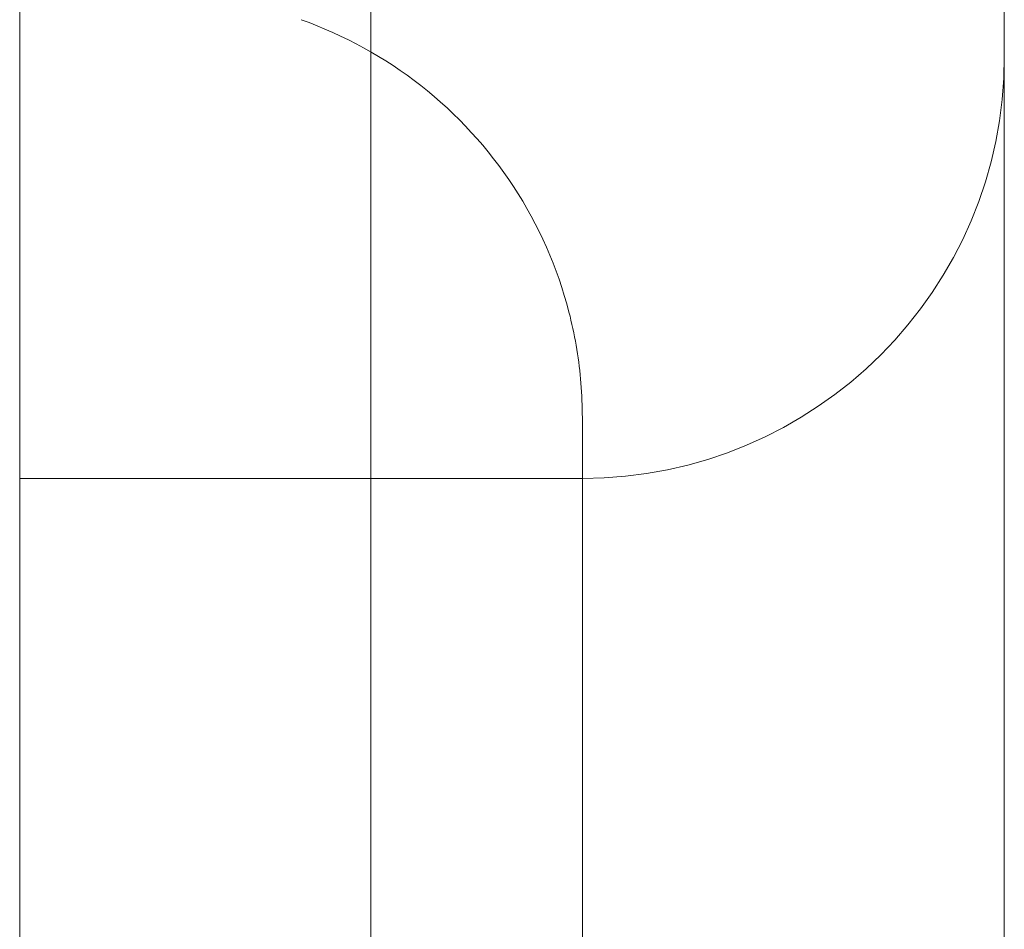
# Model space of a CAD drawing. Units: millimetres. Extents: x 11652 to 25396, y 9918 to 21066.
# Drawn here: x 20179 to 20186, y 13749 to 13755 of the extents above; entities that cross this region are included whole.
import ezdxf

# ---------------------------------------------------------------- set-up
doc = ezdxf.new("R2010")
doc.units = ezdxf.units.MM

# ---------------------------------------------------------------- blocks, each defined once
blk = doc.blocks.new('A$C378E108A')
at = {"color": 0, "linetype": 'Continuous', "lineweight": 0}
for p, q in [((-3966.3941, 584.3867), (-3966.3941, 312.2697)), ((-3973.3941, 385.3003), (-3973.3941, 376.6795)), ((-3973.3941, 376.6795), (-3973.3941, 376.1516)), ((-3973.3941, 376.6795), (-3969.3941, 376.6795)), ((-3973.3941, 376.1516), (-3973.3941, 369.2418))]:
    blk.add_line(p, q, dxfattribs=at)
blk.add_arc((-3969.3941, 379.6795), 3, 270, 0, dxfattribs=at)
for points, knots in [([(-3970.8969, 383.5198), (-3970.8969, 382.5321), (-3970.8969, 381.4391), (-3970.8969, 379.0848), (-3970.8969, 377.811), (-3970.8969, 375.1482), (-3970.8969, 373.7484), (-3970.8969, 370.8775), (-3970.8969, 369.3956), (-3970.8969, 366.4058), (-3970.8969, 364.886), (-3970.8969, 361.8737), (-3970.8969, 360.3691), (-3970.8969, 357.4404), (-3970.8969, 356.0037), (-3970.8969, 353.2519), (-3970.8969, 351.9249), (-3970.8969, 349.4338), (-3970.8969, 348.2602), (-3970.8969, 346.784), (-3970.8969, 346.3944), (-3970.8969, 346.0195)], [0, 0, 0, 0, 4.476316, 4.476316, 8.999215, 8.999215, 13.516107, 13.516107, 18.031287, 18.031287, 22.556536, 22.556536, 27.081973, 27.081973, 31.595163, 31.595163, 36.113617, 36.113617, 40.638687, 40.638687, 42.337723, 42.337723, 42.337723, 42.337723]), ([(-3971.3941, 379.9413), (-3971.0886, 379.8333), (-3970.797, 379.673), (-3970.2863, 379.2722), (-3970.0608, 379.0263), (-3969.7051, 378.482), (-3969.5703, 378.1768), (-3969.449, 377.7061), (-3969.4213, 377.5465), (-3969.3992, 377.3052), (-3969.3951, 377.2238), (-3969.3942, 377.1349), (-3969.3942, 377.1273), (-3969.3941, 377.1182), (-3969.3941, 377.1168), (-3969.3941, 377.1148), (-3969.3941, 377.1143), (-3969.3941, 377.1136), (-3969.3941, 377.1133), (-3969.3941, 377.113), (-3969.3941, 377.113), (-3969.3941, 377.1129), (-3969.3941, 377.1129), (-3969.3941, 377.1129), (-3969.3941, 377.1129), (-3969.3941, 377.1129), (-3969.3941, 377.1129), (-3969.3941, 377.1129), (-3969.3941, 377.1129), (-3969.3941, 377.1128), (-3969.3941, 377.1128), (-3969.3941, 377.1128), (-3969.3941, 377.1128), (-3969.3941, 377.1128), (-3969.3941, 377.1128), (-3969.3941, 377.1128), (-3969.3941, 377.1128), (-3969.3941, 377.1128), (-3969.3941, 377.1128), (-3969.3941, 377.1124), (-3969.3941, 377.1117), (-3969.3941, 377.1099), (-3969.3941, 377.1089), (-3969.3941, 377.1068), (-3969.3941, 377.1057), (-3969.3941, 377.1028), (-3969.3941, 377.1008), (-3969.3941, 377.0976), (-3969.3941, 377.0967), (-3969.3941, 377.0951), (-3969.3941, 377.0943), (-3969.3941, 377.0933), (-3969.3941, 377.093), (-3969.3941, 377.0922), (-3969.3941, 377.0916), (-3969.3941, 377.0907), (-3969.3941, 377.0902), (-3969.3941, 377.0895), (-3969.3941, 377.0891), (-3969.3941, 377.0882), (-3969.3941, 377.0876), (-3969.3941, 377.0868), (-3969.3941, 377.0865), (-3969.3941, 377.086), (-3969.3941, 377.0857), (-3969.3941, 377.0847), (-3969.3941, 377.0841), (-3969.3941, 377.0829), (-3969.3941, 377.0824), (-3969.3941, 377.0815), (-3969.3941, 377.0812), (-3969.3941, 377.0804), (-3969.3941, 377.0801), (-3969.3941, 377.0794), (-3969.3941, 377.079), (-3969.3941, 377.0783), (-3969.3941, 377.078), (-3969.3941, 377.0769), (-3969.3941, 377.0761), (-3969.3941, 377.0751), (-3969.3941, 377.0748), (-3969.3941, 377.0742), (-3969.3941, 377.0738), (-3969.3941, 377.073), (-3969.3941, 377.0727), (-3969.3941, 377.0715), (-3969.3941, 377.0707), (-3969.3941, 377.0696), (-3969.3941, 377.0693), (-3969.3941, 377.0686), (-3969.3941, 377.0682), (-3969.3941, 377.0674), (-3969.3941, 377.067), (-3969.3941, 377.0661), (-3969.3941, 377.0657), (-3969.3941, 377.0649), (-3969.3941, 377.0644), (-3969.3941, 377.0632), (-3969.3941, 377.0623), (-3969.3941, 377.0611), (-3969.3941, 377.0608), (-3969.3941, 377.06), (-3969.3941, 377.0595), (-3969.3941, 377.0587), (-3969.3941, 377.0582), (-3969.3941, 377.0573), (-3969.3941, 377.0568), (-3969.3941, 377.0559), (-3969.3941, 377.0555), (-3969.3941, 377.0545), (-3969.3941, 377.0541), (-3969.3941, 377.0531), (-3969.3941, 377.0526), (-3969.3941, 377.0517), (-3969.3941, 377.0512), (-3969.3941, 377.0497), (-3969.3941, 377.0488), (-3969.3941, 377.0474), (-3969.3941, 377.047), (-3969.3941, 377.0462), (-3969.3941, 377.0457), (-3969.3941, 377.0446), (-3969.3941, 377.0441), (-3969.3941, 377.0431), (-3969.3941, 377.0426), (-3969.3941, 377.0416), (-3969.3941, 377.041), (-3969.3941, 377.04), (-3969.3941, 377.0395), (-3969.3941, 377.0384), (-3969.3941, 377.0379), (-3969.3941, 377.0368), (-3969.3941, 377.0363), (-3969.3941, 377.0352), (-3969.3941, 377.0346), (-3969.3941, 377.0336), (-3969.3941, 377.033), (-3969.3941, 377.0319), (-3969.3941, 377.0313), (-3969.3941, 377.0302), (-3969.3941, 377.0297), (-3969.3941, 377.0285), (-3969.3941, 377.028), (-3969.3941, 377.0268), (-3969.3941, 377.0263), (-3969.3941, 377.0251), (-3969.3941, 377.0245), (-3969.3941, 377.0234), (-3969.3941, 377.0228), (-3969.3941, 377.0216), (-3969.3941, 377.021), (-3969.3941, 377.0198), (-3969.3941, 377.0192), (-3969.3941, 377.018), (-3969.3941, 377.0174), (-3969.3941, 377.0162), (-3969.3941, 377.0156), (-3969.3941, 377.0144), (-3969.3941, 377.0137), (-3969.3941, 377.0125), (-3969.3941, 377.0119), (-3969.3941, 377.0106), (-3969.3941, 377.01), (-3969.3941, 377.0087), (-3969.3941, 377.0081), (-3969.3941, 377.0068), (-3969.3941, 377.0062), (-3969.3941, 377.0049), (-3969.3941, 377.0043), (-3969.3941, 377.003), (-3969.3941, 377.0023), (-3969.3941, 377.001), (-3969.3941, 377.0003), (-3969.3941, 376.999), (-3969.3941, 376.9984), (-3969.3941, 376.997), (-3969.3941, 376.9964), (-3969.3941, 376.9953), (-3969.3941, 376.995), (-3969.3941, 376.994), (-3969.3941, 376.9933), (-3969.3941, 376.992), (-3969.3941, 376.9913), (-3969.3941, 376.9899), (-3969.3941, 376.9892), (-3969.3941, 376.9882), (-3969.3941, 376.9878), (-3969.3941, 376.9868), (-3969.3941, 376.9861), (-3969.3941, 376.9847), (-3969.3941, 376.9839), (-3969.3941, 376.9829), (-3969.3941, 376.9825), (-3969.3941, 376.9815), (-3969.3941, 376.9807), (-3969.3941, 376.9793), (-3969.3941, 376.9786), (-3969.3941, 376.9775), (-3969.3941, 376.9771), (-3969.3941, 376.976), (-3969.3941, 376.9753), (-3969.3941, 376.9738), (-3969.3941, 376.9731), (-3969.3941, 376.972), (-3969.3941, 376.9716), (-3969.3941, 376.9705), (-3969.3941, 376.9698), (-3969.3941, 376.9683), (-3969.3941, 376.9675), (-3969.3941, 376.9664), (-3969.3941, 376.966), (-3969.3941, 376.9648), (-3969.3941, 376.9641), (-3969.3941, 376.9626), (-3969.3941, 376.9618), (-3969.3941, 376.9606), (-3969.3941, 376.9602), (-3969.3941, 376.9591), (-3969.3941, 376.9583), (-3969.3941, 376.9571), (-3969.3941, 376.9567), (-3969.3941, 376.9556), (-3969.3941, 376.9548), (-3969.3941, 376.9536), (-3969.3941, 376.9532), (-3969.3941, 376.952), (-3969.3941, 376.9512), (-3969.3941, 376.9496), (-3969.3941, 376.9488), (-3969.3941, 376.9476), (-3969.3941, 376.9472), (-3969.3941, 376.946), (-3969.3941, 376.9452), (-3969.3941, 376.9439), (-3969.3941, 376.9435), (-3969.3941, 376.9423), (-3969.3941, 376.9415), (-3969.3941, 376.9403), (-3969.3941, 376.9398), (-3969.3941, 376.9386), (-3969.3941, 376.9378), (-3969.3941, 376.9365), (-3969.3941, 376.9361), (-3969.3941, 376.9348), (-3969.3941, 376.934), (-3969.3941, 376.9327), (-3969.3941, 376.9323), (-3969.3941, 376.931), (-3969.3941, 376.9302), (-3969.3941, 376.9289), (-3969.3941, 376.9285), (-3969.3941, 376.9272), (-3969.3941, 376.9263), (-3969.3941, 376.9251), (-3969.3941, 376.9246), (-3969.3941, 376.9233), (-3969.3941, 376.9225), (-3969.3941, 376.9211), (-3969.3941, 376.9207), (-3969.3941, 376.9194), (-3969.3941, 376.9185), (-3969.3941, 376.9172), (-3969.3941, 376.9168), (-3969.3941, 376.9154), (-3969.3941, 376.9145), (-3969.3941, 376.9132), (-3969.3941, 376.9128), (-3969.3941, 376.9119), (-3969.3941, 376.9114), (-3969.3941, 376.9101), (-3969.3941, 376.9092), (-3969.3941, 376.9078), (-3969.3941, 376.9074), (-3969.3941, 376.906), (-3969.3941, 376.9051), (-3969.3941, 376.9037), (-3969.3941, 376.9033), (-3969.3941, 376.9019), (-3969.3941, 376.901), (-3969.3941, 376.8996), (-3969.3941, 376.8991), (-3969.3941, 376.8982), (-3969.3941, 376.8977), (-3969.3941, 376.8964), (-3969.3941, 376.8954), (-3969.3941, 376.894), (-3969.3941, 376.8936), (-3969.3941, 376.8921), (-3969.3941, 376.8912), (-3969.3941, 376.8898), (-3969.3941, 376.8893), (-3969.3941, 376.8884), (-3969.3941, 376.8879), (-3969.3941, 376.8865), (-3969.3941, 376.8855), (-3969.3941, 376.8841), (-3969.3941, 376.8836), (-3969.3941, 376.8822), (-3969.3941, 376.8812), (-3969.3941, 376.8797), (-3969.3941, 376.8793), (-3969.3941, 376.8783), (-3969.3941, 376.8778), (-3969.3941, 376.8763), (-3969.3941, 376.8754), (-3969.3941, 376.8739), (-3969.3941, 376.8734), (-3969.3941, 376.8724), (-3969.3941, 376.8719), (-3969.3941, 376.8705), (-3969.3941, 376.8695), (-3969.3941, 376.868), (-3969.3941, 376.8675), (-3969.3941, 376.866), (-3969.3941, 376.865), (-3969.3941, 376.8635), (-3969.3941, 376.863), (-3969.3941, 376.862), (-3969.3941, 376.8615), (-3969.3941, 376.86), (-3969.3941, 376.859), (-3969.3941, 376.8574), (-3969.3941, 376.8569), (-3969.3941, 376.8559), (-3969.3941, 376.8554), (-3969.3941, 376.8539), (-3969.3941, 376.8528), (-3969.3941, 376.8513), (-3969.3941, 376.8508), (-3969.3941, 376.8497), (-3969.3941, 376.8492), (-3969.3941, 376.8477), (-3969.3941, 376.8466), (-3969.3941, 376.8451), (-3969.3941, 376.8446), (-3969.3941, 376.8435), (-3969.3941, 376.843), (-3969.3941, 376.8414), (-3969.3941, 376.8404), (-3969.3941, 376.8388), (-3969.3941, 376.8383), (-3969.3941, 376.8372), (-3969.3941, 376.8367), (-3969.3941, 376.8356), (-3969.3941, 376.8351), (-3969.3941, 376.8335), (-3969.3941, 376.8324), (-3969.3941, 376.8308), (-3969.3941, 376.8303), (-3969.3941, 376.8292), (-3969.3941, 376.8287), (-3969.3941, 376.8271), (-3969.3941, 376.826), (-3969.3941, 376.8244), (-3969.3941, 376.8238), (-3969.3941, 376.8227), (-3969.3941, 376.8222), (-3969.3941, 376.8211), (-3969.3941, 376.8206), (-3969.3941, 376.8189), (-3969.3941, 376.8178), (-3969.3941, 376.8162), (-3969.3941, 376.8156), (-3969.3941, 376.8145), (-3969.3941, 376.814), (-3969.3941, 376.8123), (-3969.3941, 376.8112), (-3969.3941, 376.8095), (-3969.3941, 376.809), (-3969.3941, 376.8079), (-3969.3941, 376.8073), (-3969.3941, 376.8062), (-3969.3941, 376.8056), (-3969.3941, 376.8039), (-3969.3941, 376.8028), (-3969.3941, 376.8011), (-3969.3941, 376.8006), (-3969.3941, 376.7994), (-3969.3941, 376.7989), (-3969.3941, 376.7977), (-3969.3941, 376.7972), (-3969.3941, 376.7955), (-3969.3941, 376.7943), (-3969.3941, 376.7926), (-3969.3941, 376.792), (-3969.3941, 376.7909), (-3969.3941, 376.7903), (-3969.3941, 376.7892), (-3969.3941, 376.7886), (-3969.3941, 376.7868), (-3969.3941, 376.7857), (-3969.3941, 376.7839), (-3969.3941, 376.7834), (-3969.3941, 376.7822), (-3969.3941, 376.7816), (-3969.3941, 376.7805), (-3969.3941, 376.7799), (-3969.3941, 376.7781), (-3969.3941, 376.7769), (-3969.3941, 376.7752), (-3969.3941, 376.7746), (-3969.3941, 376.7734), (-3969.3941, 376.7728), (-3969.3941, 376.7716), (-3969.3941, 376.771), (-3969.3941, 376.7698), (-3969.3941, 376.7693), (-3969.3941, 376.7675), (-3969.3941, 376.7663), (-3969.3941, 376.7645), (-3969.3941, 376.7639), (-3969.3941, 376.7627), (-3969.3941, 376.7621), (-3969.3941, 376.7609), (-3969.3941, 376.7603), (-3969.3941, 376.7585), (-3969.3941, 376.7573), (-3969.3941, 376.7554), (-3969.3941, 376.7548), (-3969.3941, 376.7536), (-3969.3941, 376.753), (-3969.3941, 376.7518), (-3969.3941, 376.7512), (-3969.3941, 376.7499), (-3969.3941, 376.7493), (-3969.3941, 376.7475), (-3969.3941, 376.7463), (-3969.3941, 376.7444), (-3969.3941, 376.7438), (-3969.3941, 376.7426), (-3969.3941, 376.7419), (-3969.3941, 376.7407), (-3969.3941, 376.7401), (-3969.3941, 376.7388), (-3969.3941, 376.7382), (-3969.3941, 376.7364), (-3969.3941, 376.7351), (-3969.3941, 376.7332), (-3969.3941, 376.7326), (-3969.3941, 376.7313), (-3969.3941, 376.7307), (-3969.3941, 376.7295), (-3969.3941, 376.7288), (-3969.3941, 376.7276), (-3969.3941, 376.7269), (-3969.3941, 376.7257), (-3969.3941, 376.725), (-3969.3941, 376.7231), (-3969.3941, 376.7219), (-3969.3941, 376.7199), (-3969.3941, 376.7193), (-3969.3941, 376.718), (-3969.3941, 376.7174), (-3969.3941, 376.7161), (-3969.3941, 376.7155), (-3969.3941, 376.7142), (-3969.3941, 376.7135), (-3969.3941, 376.7116), (-3969.3941, 376.7103), (-3969.3941, 376.7084), (-3969.3941, 376.7077), (-3969.3941, 376.7064), (-3969.3941, 376.7058), (-3969.3941, 376.7045), (-3969.3941, 376.7038), (-3969.3941, 376.7025), (-3969.3941, 376.7019), (-3969.3941, 376.7005), (-3969.3941, 376.6999), (-3969.3941, 376.6986), (-3969.3941, 376.6979), (-3969.3941, 376.6959), (-3969.3941, 376.6946), (-3969.3941, 376.6926), (-3969.3941, 376.692), (-3969.3941, 376.6907), (-3969.3941, 376.69), (-3969.3941, 376.6887), (-3969.3941, 376.688), (-3969.3941, 376.6867), (-3969.3941, 376.686), (-3969.3941, 376.6847), (-3969.3941, 376.684), (-3969.3941, 376.682), (-3969.3941, 376.6806), (-3969.3941, 376.6786), (-3969.3941, 376.678), (-3969.3941, 376.6766), (-3969.3941, 376.6759), (-3969.3941, 376.6746), (-3969.3941, 376.6739), (-3969.3941, 376.6726), (-3969.3941, 376.6719), (-3969.3941, 376.6705), (-3969.3941, 376.6698), (-3969.3941, 376.6685), (-3969.3941, 376.6678), (-3969.3941, 376.6664), (-3969.3941, 376.6657), (-3969.3941, 376.6637), (-3969.3941, 376.6623), (-3969.3941, 376.6603), (-3969.3941, 376.6596), (-3969.3941, 376.6582), (-3969.3941, 376.6575), (-3969.3941, 376.6561), (-3969.3941, 376.6554), (-3969.3941, 376.654), (-3969.3941, 376.6533), (-3969.3941, 376.652), (-3969.3941, 376.6513), (-3969.3941, 376.6499), (-3969.3941, 376.6492), (-3969.3941, 376.6478), (-3969.3941, 376.6471), (-3969.3941, 376.645), (-3969.3941, 376.6436), (-3969.3941, 376.6415), (-3969.3941, 376.6408), (-3969.3941, 376.6394), (-3969.3941, 376.6387), (-3969.3941, 376.6372), (-3969.3941, 376.6365), (-3969.3941, 376.6351), (-3969.3941, 376.6344), (-3969.3941, 376.633), (-3969.3941, 376.6323), (-3969.3941, 376.6309), (-3969.3941, 376.6302), (-3969.3941, 376.6287), (-3969.3941, 376.628), (-3969.3941, 376.6266), (-3969.3941, 376.6259), (-3969.3941, 376.6237), (-3969.3941, 376.6223), (-3969.3941, 376.6201), (-3969.3941, 376.6194), (-3969.3941, 376.618), (-3969.3941, 376.6173), (-3969.3941, 376.6158), (-3969.3941, 376.6151), (-3969.3941, 376.6136), (-3969.3941, 376.6129), (-3969.3941, 376.6115), (-3969.3941, 376.6107), (-3969.3941, 376.6093), (-3969.3941, 376.6086), (-3969.3941, 376.6071), (-3969.3941, 376.6064), (-3969.3941, 376.6049), (-3969.3941, 376.6042), (-3969.3941, 376.6027), (-3969.3941, 376.602), (-3969.3941, 376.6005), (-3969.3941, 376.5998), (-3969.3941, 376.5976), (-3969.3941, 376.5961), (-3969.3941, 376.5939), (-3969.3941, 376.5931), (-3969.3941, 376.5916), (-3969.3941, 376.5909), (-3969.3941, 376.5894), (-3969.3941, 376.5887), (-3969.3941, 376.5872), (-3969.3941, 376.5864), (-3969.3941, 376.585), (-3969.3941, 376.5842), (-3969.3941, 376.5827), (-3969.3941, 376.582), (-3969.3941, 376.5805), (-3969.3941, 376.5797), (-3969.3941, 376.5782), (-3969.3941, 376.5775), (-3969.3941, 376.576), (-3969.3941, 376.5752), (-3969.3941, 376.5737), (-3969.3941, 376.5729), (-3969.3941, 376.5714), (-3969.3941, 376.5707), (-3969.3941, 376.5692), (-3969.3941, 376.5684), (-3969.3941, 376.5669), (-3969.3941, 376.5661), (-3969.3941, 376.5646), (-3969.3941, 376.5638), (-3969.3941, 376.5615), (-3969.3941, 376.56), (-3969.3941, 376.5577), (-3969.3941, 376.5569), (-3969.3941, 376.5554), (-3969.3941, 376.5546), (-3969.3941, 376.5531), (-3969.3941, 376.5523), (-3969.3941, 376.5508), (-3969.3941, 376.55), (-3969.3941, 376.5485), (-3969.3941, 376.5477), (-3969.3941, 376.5461), (-3969.3941, 376.5454), (-3969.3941, 376.5438), (-3969.3941, 376.543), (-3969.3941, 376.5415), (-3969.3941, 376.5407), (-3969.3941, 376.5391), (-3969.3941, 376.5384), (-3969.3941, 376.5368), (-3969.3941, 376.536), (-3969.3941, 376.5344), (-3969.3941, 376.5336), (-3969.3941, 376.5321), (-3969.3941, 376.5313), (-3969.3941, 376.5297), (-3969.3941, 376.5289), (-3969.3941, 376.5273), (-3969.3941, 376.5266), (-3969.3941, 376.525), (-3969.3941, 376.5242), (-3969.3941, 376.5226), (-3969.3941, 376.5218), (-3969.3941, 376.5202), (-3969.3941, 376.5194), (-3969.3941, 376.5178), (-3969.3941, 376.517), (-3969.3941, 376.5146), (-3969.3941, 376.513), (-3969.3941, 376.5106), (-3969.3941, 376.5098), (-3969.3941, 376.5082), (-3969.3941, 376.5074), (-3969.3941, 376.5058), (-3969.3941, 376.505), (-3969.3941, 376.5034), (-3969.3941, 376.5026), (-3969.3941, 376.5009), (-3969.3941, 376.5001), (-3969.3941, 376.4985), (-3969.3941, 376.4977), (-3969.3941, 376.4961), (-3969.3941, 376.4953), (-3969.3941, 376.4936), (-3969.3941, 376.4928), (-3969.3941, 376.4912), (-3969.3941, 376.4904), (-3969.3941, 376.4887), (-3969.3941, 376.4879), (-3969.3941, 376.4863), (-3969.3941, 376.4854), (-3969.3941, 376.4838), (-3969.3941, 376.483), (-3969.3941, 376.4813), (-3969.3941, 376.4805), (-3969.3941, 376.4788), (-3969.3941, 376.478), (-3969.3941, 376.4763), (-3969.3941, 376.4755), (-3969.3941, 376.4739), (-3969.3941, 376.473), (-3969.3941, 376.4714), (-3969.3941, 376.4705), (-3969.3941, 376.4689), (-3969.3941, 376.468), (-3969.3941, 376.4664), (-3969.3941, 376.4655), (-3969.3941, 376.4638), (-3969.3941, 376.463), (-3969.3941, 376.4613), (-3969.3941, 376.4605), (-3969.3941, 376.4588), (-3969.3941, 376.458), (-3969.3941, 376.4563), (-3969.3941, 376.4554), (-3969.3941, 376.4537), (-3969.3941, 376.4529), (-3969.3941, 376.4512), (-3969.3941, 376.4503), (-3969.3941, 376.4486), (-3969.3941, 376.4478), (-3969.3941, 376.4461), (-3969.3941, 376.4452), (-3969.3941, 376.4435), (-3969.3941, 376.4427), (-3969.3941, 376.441), (-3969.3941, 376.4401), (-3969.3941, 376.4384), (-3969.3941, 376.4375), (-3969.3941, 376.4358), (-3969.3941, 376.435), (-3969.3941, 376.4332), (-3969.3941, 376.4324), (-3969.3941, 376.4306), (-3969.3941, 376.4298), (-3969.3941, 376.428), (-3969.3941, 376.4272), (-3969.3941, 376.4254), (-3969.3941, 376.4246), (-3969.3941, 376.4228), (-3969.3941, 376.422), (-3969.3941, 376.4202), (-3969.3941, 376.4194), (-3969.3941, 376.4176), (-3969.3941, 376.4167), (-3969.3941, 376.415), (-3969.3941, 376.4141), (-3969.3941, 376.4124), (-3969.3941, 376.4115), (-3969.3941, 376.4097), (-3969.3941, 376.4088), (-3969.3941, 376.4071), (-3969.3941, 376.4062), (-3969.3941, 376.4044), (-3969.3941, 376.4035), (-3969.3941, 376.4018), (-3969.3941, 376.4009), (-3969.3941, 376.3991), (-3969.3941, 376.3982), (-3969.3941, 376.3964), (-3969.3941, 376.3956), (-3969.3941, 376.3938), (-3969.3941, 376.3929), (-3969.3941, 376.3911), (-3969.3941, 376.3902), (-3969.3941, 376.3884), (-3969.3941, 376.3875), (-3969.3941, 376.3857), (-3969.3941, 376.3848), (-3969.3941, 376.383), (-3969.3941, 376.3821), (-3969.3941, 376.3803), (-3969.3941, 376.3794), (-3969.3941, 376.3776), (-3969.3941, 376.3767), (-3969.3941, 376.3749), (-3969.3941, 376.374), (-3969.3941, 376.3722), (-3969.3941, 376.3713), (-3969.3941, 376.3694), (-3969.3941, 376.3685), (-3969.3941, 376.3667), (-3969.3941, 376.3658), (-3969.3941, 376.364), (-3969.3941, 376.3631), (-3969.3941, 376.3612), (-3969.3941, 376.3603), (-3969.3941, 376.3585), (-3969.3941, 376.3576), (-3969.3941, 376.3557), (-3969.3941, 376.3548), (-3969.3941, 376.3529), (-3969.3941, 376.352), (-3969.3941, 376.3502), (-3969.3941, 376.3493), (-3969.3941, 376.3474), (-3969.3941, 376.3465), (-3969.3941, 376.3446), (-3969.3941, 376.3437), (-3969.3941, 376.3418), (-3969.3941, 376.3409), (-3969.3941, 376.339), (-3969.3941, 376.3381), (-3969.3941, 376.3362), (-3969.3941, 376.3353), (-3969.3941, 376.3334), (-3969.3941, 376.3325), (-3969.3941, 376.3306), (-3969.3941, 376.3297), (-3969.3941, 376.3278), (-3969.3941, 376.3268), (-3969.3941, 376.3249), (-3969.3941, 376.324), (-3969.3941, 376.3221), (-3969.3941, 376.3212), (-3969.3941, 376.3193), (-3969.3941, 376.3183), (-3969.3941, 376.3169), (-3969.3941, 376.3164), (-3969.3941, 376.315), (-3969.3941, 376.314), (-3969.3941, 376.3121), (-3969.3941, 376.3112), (-3969.3941, 376.3093), (-3969.3941, 376.3083), (-3969.3941, 376.3064), (-3969.3941, 376.3054), (-3969.3941, 376.3035), (-3969.3941, 376.3026), (-3969.3941, 376.3011), (-3969.3941, 376.3006), (-3969.3941, 376.2992), (-3969.3941, 376.2982), (-3969.3941, 376.2963), (-3969.3941, 376.2953), (-3969.3941, 376.2934), (-3969.3941, 376.2924), (-3969.3941, 376.2905), (-3969.3941, 376.2895), (-3969.3941, 376.2881), (-3969.3941, 376.2876), (-3969.3941, 376.2861), (-3969.3941, 376.2852), (-3969.3941, 376.2832), (-3969.3941, 376.2822), (-3969.3941, 376.2803), (-3969.3941, 376.2793), (-3969.3941, 376.2773), (-3969.3941, 376.2764), (-3969.3941, 376.2749), (-3969.3941, 376.2744), (-3969.3941, 376.2729), (-3969.3941, 376.2719), (-3969.3941, 376.27), (-3969.3941, 376.269), (-3969.3941, 376.267), (-3969.3941, 376.266), (-3969.3941, 376.2641), (-3969.3941, 376.2631), (-3969.3941, 376.2616), (-3969.3941, 376.2611), (-3969.3941, 376.2596), (-3969.3941, 376.2586), (-3969.3941, 376.2566), (-3969.3941, 376.2556), (-3969.3941, 376.2536), (-3969.3941, 376.2526), (-3969.3941, 376.2511), (-3969.3941, 376.2506), (-3969.3941, 376.2491), (-3969.3941, 376.2481), (-3969.3941, 376.2461), (-3969.3941, 376.2451), (-3969.3941, 376.2431), (-3969.3941, 376.2421), (-3969.3941, 376.2406), (-3969.3941, 376.2401), (-3969.3941, 376.2386), (-3969.3941, 376.2376), (-3969.3941, 376.2356), (-3969.3941, 376.2345), (-3969.3941, 376.2325), (-3969.3941, 376.2315), (-3969.3941, 376.23), (-3969.3941, 376.2295), (-3969.3941, 376.228), (-3969.3941, 376.2269), (-3969.3941, 376.2249), (-3969.3941, 376.2239), (-3969.3941, 376.2224), (-3969.3941, 376.2218), (-3969.3941, 376.2203), (-3969.3941, 376.2193), (-3969.3941, 376.2172), (-3969.3941, 376.2162), (-3969.3941, 376.2142), (-3969.3941, 376.2131), (-3969.3941, 376.2116), (-3969.3941, 376.2111), (-3969.3941, 376.2095), (-3969.3941, 376.2085), (-3969.3941, 376.2065), (-3969.3941, 376.2054), (-3969.3941, 376.2039), (-3969.3941, 376.2034), (-3969.3941, 376.2018), (-3969.3941, 376.2008), (-3969.3941, 376.1987), (-3969.3941, 376.1977), (-3969.3941, 376.1956), (-3969.3941, 376.1945), (-3969.3941, 376.193), (-3969.3941, 376.1925), (-3969.3941, 376.1909), (-3969.3941, 376.1898), (-3969.3941, 376.1878), (-3969.3941, 376.1867), (-3969.3941, 376.1851), (-3969.3941, 376.1846), (-3969.3941, 376.183), (-3969.3941, 376.182), (-3969.3941, 376.1799), (-3969.3941, 376.1788), (-3969.3941, 376.1773), (-3969.3941, 376.1767), (-3969.3941, 376.1752), (-3969.3941, 376.1741), (-3969.3941, 376.172), (-3969.3941, 376.1709), (-3969.3941, 376.1693), (-3969.3941, 376.1688), (-3969.3941, 376.1672), (-3969.3941, 376.1662), (-3969.3941, 376.164), (-3969.3941, 376.163), (-3969.3941, 376.1614), (-3969.3941, 376.1608), (-3969.3941, 376.1592), (-3969.3941, 376.1582), (-3969.3941, 376.1566), (-3969.3941, 376.156), (-3969.3941, 376.1544), (-3969.3941, 376.1534), (-3969.3941, 376.1512), (-3969.3941, 376.1502), (-3969.3941, 376.1485), (-3969.3941, 376.148), (-3969.3941, 376.1464), (-3969.3941, 376.1453), (-3969.3941, 376.1432), (-3969.3941, 376.1421), (-3969.3941, 376.1405), (-3969.3941, 376.1399), (-3969.3941, 376.1383), (-3969.3941, 376.1372), (-3969.3941, 376.1351), (-3969.3941, 376.134), (-3969.3941, 376.1323), (-3969.3941, 376.1318), (-3969.3941, 376.1302), (-3969.3941, 376.1291), (-3969.3941, 376.1274), (-3969.3941, 376.1269), (-3969.3941, 376.1169), (-3969.3941, 376.1074), (-3969.3941, 376.0977)], [0, 0, 0, 0, 0.972291, 0.972291, 1.947552, 1.947552, 2.922718, 2.922718, 3.405583, 3.405583, 3.649649, 3.649649, 3.672512, 3.672512, 3.676799, 3.676799, 3.678299, 3.678299, 3.679049, 3.679049, 3.679237, 3.679237, 3.67926, 3.67926, 3.679272, 3.679272, 3.679284, 3.679284, 3.679308, 3.679308, 3.679403, 3.679403, 3.679778, 3.679778, 3.680528, 3.680528, 3.686528, 3.686528, 3.734525, 3.734525, 3.87852, 3.87852, 3.986515, 3.986515, 4.067511, 4.067511, 4.189006, 4.189006, 4.234566, 4.234566, 4.268736, 4.268736, 4.281549, 4.281549, 4.305548, 4.305548, 4.323547, 4.323547, 4.337046, 4.337046, 4.361044, 4.361044, 4.370044, 4.370044, 4.382043, 4.382043, 4.406042, 4.406042, 4.42404, 4.42404, 4.43754, 4.43754, 4.449539, 4.449539, 4.461538, 4.461538, 4.473537, 4.473537, 4.497536, 4.497536, 4.506535, 4.506535, 4.518535, 4.518535, 4.530534, 4.530534, 4.554532, 4.554532, 4.563532, 4.563532, 4.575531, 4.575531, 4.58753, 4.58753, 4.599529, 4.599529, 4.611529, 4.611529, 4.635527, 4.635527, 4.644527, 4.644527, 4.656526, 4.656526, 4.668525, 4.668525, 4.680524, 4.680524, 4.692524, 4.692524, 4.704523, 4.704523, 4.716522, 4.716522, 4.728521, 4.728521, 4.75252, 4.75252, 4.761519, 4.761519, 4.773519, 4.773519, 4.785518, 4.785518, 4.797517, 4.797517, 4.809516, 4.809516, 4.821516, 4.821516, 4.833515, 4.833515, 4.845514, 4.845514, 4.857513, 4.857513, 4.869513, 4.869513, 4.881512, 4.881512, 4.893511, 4.893511, 4.90551, 4.90551, 4.91751, 4.91751, 4.929509, 4.929509, 4.941508, 4.941508, 4.953507, 4.953507, 4.965507, 4.965507, 4.977506, 4.977506, 4.989505, 4.989505, 5.001504, 5.001504, 5.013504, 5.013504, 5.025503, 5.025503, 5.037502, 5.037502, 5.049501, 5.049501, 5.061501, 5.061501, 5.0735, 5.0735, 5.085499, 5.085499, 5.097498, 5.097498, 5.109498, 5.109498, 5.115497, 5.115497, 5.127497, 5.127497, 5.139496, 5.139496, 5.151495, 5.151495, 5.157495, 5.157495, 5.169494, 5.169494, 5.181493, 5.181493, 5.187493, 5.187493, 5.199492, 5.199492, 5.211491, 5.211491, 5.217491, 5.217491, 5.22949, 5.22949, 5.241489, 5.241489, 5.247489, 5.247489, 5.259488, 5.259488, 5.271488, 5.271488, 5.277487, 5.277487, 5.289486, 5.289486, 5.301486, 5.301486, 5.307485, 5.307485, 5.319485, 5.319485, 5.325484, 5.325484, 5.337483, 5.337483, 5.343483, 5.343483, 5.355482, 5.355482, 5.367482, 5.367482, 5.373481, 5.373481, 5.38548, 5.38548, 5.39148, 5.39148, 5.403479, 5.403479, 5.409479, 5.409479, 5.421478, 5.421478, 5.427478, 5.427478, 5.439477, 5.439477, 5.445477, 5.445477, 5.457476, 5.457476, 5.463476, 5.463476, 5.475475, 5.475475, 5.481474, 5.481474, 5.493474, 5.493474, 5.499473, 5.499473, 5.511473, 5.511473, 5.517472, 5.517472, 5.529471, 5.529471, 5.535471, 5.535471, 5.541471, 5.541471, 5.55347, 5.55347, 5.55947, 5.55947, 5.571469, 5.571469, 5.577468, 5.577468, 5.589468, 5.589468, 5.595467, 5.595467, 5.601467, 5.601467, 5.613466, 5.613466, 5.619466, 5.619466, 5.631465, 5.631465, 5.637465, 5.637465, 5.643464, 5.643464, 5.655464, 5.655464, 5.661463, 5.661463, 5.673462, 5.673462, 5.679462, 5.679462, 5.685462, 5.685462, 5.697461, 5.697461, 5.703461, 5.703461, 5.70946, 5.70946, 5.721459, 5.721459, 5.727459, 5.727459, 5.739458, 5.739458, 5.745458, 5.745458, 5.751458, 5.751458, 5.763457, 5.763457, 5.769456, 5.769456, 5.775456, 5.775456, 5.787455, 5.787455, 5.793455, 5.793455, 5.799455, 5.799455, 5.811454, 5.811454, 5.817453, 5.817453, 5.823453, 5.823453, 5.835452, 5.835452, 5.841452, 5.841452, 5.847452, 5.847452, 5.853451, 5.853451, 5.86545, 5.86545, 5.87145, 5.87145, 5.87745, 5.87745, 5.889449, 5.889449, 5.895449, 5.895449, 5.901448, 5.901448, 5.907448, 5.907448, 5.919447, 5.919447, 5.925447, 5.925447, 5.931446, 5.931446, 5.943446, 5.943446, 5.949445, 5.949445, 5.955445, 5.955445, 5.961444, 5.961444, 5.973444, 5.973444, 5.979443, 5.979443, 5.985443, 5.985443, 5.991443, 5.991443, 6.003442, 6.003442, 6.009441, 6.009441, 6.015441, 6.015441, 6.021441, 6.021441, 6.03344, 6.03344, 6.03944, 6.03944, 6.045439, 6.045439, 6.051439, 6.051439, 6.063438, 6.063438, 6.069438, 6.069438, 6.075437, 6.075437, 6.081437, 6.081437, 6.087437, 6.087437, 6.099436, 6.099436, 6.105435, 6.105435, 6.111435, 6.111435, 6.117435, 6.117435, 6.129434, 6.129434, 6.135434, 6.135434, 6.141433, 6.141433, 6.147433, 6.147433, 6.153432, 6.153432, 6.165432, 6.165432, 6.171431, 6.171431, 6.177431, 6.177431, 6.183431, 6.183431, 6.18943, 6.18943, 6.201429, 6.201429, 6.207429, 6.207429, 6.213429, 6.213429, 6.219428, 6.219428, 6.225428, 6.225428, 6.231428, 6.231428, 6.243427, 6.243427, 6.249426, 6.249426, 6.255426, 6.255426, 6.261426, 6.261426, 6.267425, 6.267425, 6.279425, 6.279425, 6.285424, 6.285424, 6.291424, 6.291424, 6.297423, 6.297423, 6.303423, 6.303423, 6.309423, 6.309423, 6.315422, 6.315422, 6.327422, 6.327422, 6.333421, 6.333421, 6.339421, 6.339421, 6.34542, 6.34542, 6.35142, 6.35142, 6.35742, 6.35742, 6.369419, 6.369419, 6.375419, 6.375419, 6.381418, 6.381418, 6.387418, 6.387418, 6.393417, 6.393417, 6.399417, 6.399417, 6.405417, 6.405417, 6.411416, 6.411416, 6.423416, 6.423416, 6.429415, 6.429415, 6.435415, 6.435415, 6.441414, 6.441414, 6.447414, 6.447414, 6.453414, 6.453414, 6.459413, 6.459413, 6.465413, 6.465413, 6.477412, 6.477412, 6.483412, 6.483412, 6.489411, 6.489411, 6.495411, 6.495411, 6.501411, 6.501411, 6.50741, 6.50741, 6.51341, 6.51341, 6.51941, 6.51941, 6.525409, 6.525409, 6.537408, 6.537408, 6.543408, 6.543408, 6.549408, 6.549408, 6.555407, 6.555407, 6.561407, 6.561407, 6.567407, 6.567407, 6.573406, 6.573406, 6.579406, 6.579406, 6.585405, 6.585405, 6.591405, 6.591405, 6.597405, 6.597405, 6.609404, 6.609404, 6.615404, 6.615404, 6.621403, 6.621403, 6.627403, 6.627403, 6.633402, 6.633402, 6.639402, 6.639402, 6.645402, 6.645402, 6.651401, 6.651401, 6.657401, 6.657401, 6.663401, 6.663401, 6.6694, 6.6694, 6.6754, 6.6754, 6.681399, 6.681399, 6.687399, 6.687399, 6.693399, 6.693399, 6.705398, 6.705398, 6.711398, 6.711398, 6.717397, 6.717397, 6.723397, 6.723397, 6.729396, 6.729396, 6.735396, 6.735396, 6.741396, 6.741396, 6.747395, 6.747395, 6.753395, 6.753395, 6.759395, 6.759395, 6.765394, 6.765394, 6.771394, 6.771394, 6.777393, 6.777393, 6.783393, 6.783393, 6.789393, 6.789393, 6.795392, 6.795392, 6.801392, 6.801392, 6.807391, 6.807391, 6.813391, 6.813391, 6.82539, 6.82539, 6.83139, 6.83139, 6.83739, 6.83739, 6.843389, 6.843389, 6.849389, 6.849389, 6.855388, 6.855388, 6.861388, 6.861388, 6.867388, 6.867388, 6.873387, 6.873387, 6.879387, 6.879387, 6.885387, 6.885387, 6.891386, 6.891386, 6.897386, 6.897386, 6.903385, 6.903385, 6.909385, 6.909385, 6.915385, 6.915385, 6.921384, 6.921384, 6.927384, 6.927384, 6.933384, 6.933384, 6.939383, 6.939383, 6.945383, 6.945383, 6.951382, 6.951382, 6.957382, 6.957382, 6.963382, 6.963382, 6.969381, 6.969381, 6.975381, 6.975381, 6.981381, 6.981381, 6.98738, 6.98738, 6.99338, 6.99338, 6.999379, 6.999379, 7.005379, 7.005379, 7.011379, 7.011379, 7.017378, 7.017378, 7.023378, 7.023378, 7.029378, 7.029378, 7.035377, 7.035377, 7.041377, 7.041377, 7.047376, 7.047376, 7.053376, 7.053376, 7.059376, 7.059376, 7.065375, 7.065375, 7.071375, 7.071375, 7.077375, 7.077375, 7.083374, 7.083374, 7.089374, 7.089374, 7.095373, 7.095373, 7.101373, 7.101373, 7.107373, 7.107373, 7.113372, 7.113372, 7.119372, 7.119372, 7.125372, 7.125372, 7.131371, 7.131371, 7.137371, 7.137371, 7.14337, 7.14337, 7.14937, 7.14937, 7.15537, 7.15537, 7.161369, 7.161369, 7.167369, 7.167369, 7.173369, 7.173369, 7.179368, 7.179368, 7.185368, 7.185368, 7.191367, 7.191367, 7.197367, 7.197367, 7.203367, 7.203367, 7.209366, 7.209366, 7.215366, 7.215366, 7.221366, 7.221366, 7.227365, 7.227365, 7.233365, 7.233365, 7.239364, 7.239364, 7.245364, 7.245364, 7.251364, 7.251364, 7.257363, 7.257363, 7.263363, 7.263363, 7.269363, 7.269363, 7.272362, 7.272362, 7.278362, 7.278362, 7.284362, 7.284362, 7.290361, 7.290361, 7.296361, 7.296361, 7.302361, 7.302361, 7.30536, 7.30536, 7.31136, 7.31136, 7.31736, 7.31736, 7.323359, 7.323359, 7.329359, 7.329359, 7.332359, 7.332359, 7.338358, 7.338358, 7.344358, 7.344358, 7.350358, 7.350358, 7.356357, 7.356357, 7.359357, 7.359357, 7.365357, 7.365357, 7.371356, 7.371356, 7.377356, 7.377356, 7.383355, 7.383355, 7.386355, 7.386355, 7.392355, 7.392355, 7.398355, 7.398355, 7.404354, 7.404354, 7.407354, 7.407354, 7.413354, 7.413354, 7.419353, 7.419353, 7.425353, 7.425353, 7.428353, 7.428353, 7.434352, 7.434352, 7.440352, 7.440352, 7.446352, 7.446352, 7.449351, 7.449351, 7.455351, 7.455351, 7.461351, 7.461351, 7.46435, 7.46435, 7.47035, 7.47035, 7.47635, 7.47635, 7.482349, 7.482349, 7.485349, 7.485349, 7.491349, 7.491349, 7.497348, 7.497348, 7.500348, 7.500348, 7.506348, 7.506348, 7.512347, 7.512347, 7.518347, 7.518347, 7.521347, 7.521347, 7.527346, 7.527346, 7.533346, 7.533346, 7.536346, 7.536346, 7.542346, 7.542346, 7.548345, 7.548345, 7.551345, 7.551345, 7.557345, 7.557345, 7.563344, 7.563344, 7.566344, 7.566344, 7.572344, 7.572344, 7.578343, 7.578343, 7.581343, 7.581343, 7.587343, 7.587343, 7.590343, 7.590343, 7.596342, 7.596342, 7.602342, 7.602342, 7.605342, 7.605342, 7.611341, 7.611341, 7.617341, 7.617341, 7.620341, 7.620341, 7.62634, 7.62634, 7.63234, 7.63234, 7.63534, 7.63534, 7.641339, 7.641339, 7.644339, 7.644339, 7.696358, 7.696358, 7.696358, 7.696358]), ([(-3969.3941, 377.1128), (-3969.3941, 377.1128), (-3969.3941, 377.1128), (-3969.3941, 377.1126), (-3969.3941, 377.1098), (-3969.3941, 377.0994), (-3969.3941, 377.0917), (-3969.3941, 377.0613), (-3969.3941, 377.0312), (-3969.3941, 376.9505), (-3969.3941, 376.8999), (-3969.3941, 376.8071), (-3969.3941, 376.7733), (-3969.3941, 376.6995), (-3969.3941, 376.6595), (-3969.3941, 376.5296), (-3969.3941, 376.4308), (-3969.3941, 376.26), (-3969.3941, 376.199), (-3969.3941, 376.0698), (-3969.3941, 376.0014), (-3969.3941, 375.8559), (-3969.3941, 375.7788), (-3969.3941, 375.6133), (-3969.3941, 375.525), (-3969.3941, 375.3807), (-3969.3941, 375.3312), (-3969.3941, 375.2286), (-3969.3941, 375.1756), (-3969.3941, 375.0649), (-3969.3941, 375.0083), (-3969.3941, 374.9208), (-3969.3941, 374.8911), (-3969.3941, 374.8307), (-3969.3941, 374.8004), (-3969.3941, 374.7697)], [0.749272, 0.749272, 0.749272, 0.749272, 0.75, 0.75, 0.765625, 0.765625, 0.78125, 0.78125, 0.8125, 0.8125, 0.84375, 0.84375, 0.859375, 0.859375, 0.875, 0.875, 0.90625, 0.90625, 0.921875, 0.921875, 0.9375, 0.9375, 0.953125, 0.953125, 0.96875, 0.96875, 0.9765625, 0.9765625, 0.984375, 0.984375, 0.9921875, 0.9921875, 0.9960937, 0.9960937, 1, 1, 1, 1]), ([(-3969.3941, 374.7697), (-3969.3941, 374.7083), (-3969.3941, 374.6482), (-3969.3941, 374.5595), (-3969.3941, 374.5302), (-3969.3941, 374.4731), (-3969.3941, 374.4452), (-3969.3941, 374.3627), (-3969.3941, 374.3097), (-3969.3941, 374.2065), (-3969.3941, 374.1566), (-3969.3941, 374.013), (-3969.3941, 373.9244), (-3969.3941, 373.7989), (-3969.3941, 373.7583), (-3969.3941, 373.6795), (-3969.3941, 373.6413), (-3969.3941, 373.5307), (-3969.3941, 373.4621), (-3969.3941, 373.3333), (-3969.3941, 373.2731), (-3969.3941, 373.1599), (-3969.3941, 373.1069), (-3969.3941, 373.0074), (-3969.3941, 372.9608), (-3969.3941, 372.8314), (-3969.3941, 372.7585), (-3969.3941, 372.6352), (-3969.3941, 372.5848), (-3969.3941, 372.5046), (-3969.3941, 372.4749), (-3969.3941, 372.4453), (-3969.3941, 372.438), (-3969.3941, 372.4288), (-3969.3941, 372.4265), (-3969.3941, 372.4265)], [0, 0, 0, 0, 0.0078125, 0.0078125, 0.0117187, 0.0117187, 0.015625, 0.015625, 0.0234375, 0.0234375, 0.03125, 0.03125, 0.046875, 0.046875, 0.0546875, 0.0546875, 0.0625, 0.0625, 0.078125, 0.078125, 0.09375, 0.09375, 0.109375, 0.109375, 0.125, 0.125, 0.15625, 0.15625, 0.1875, 0.1875, 0.21875, 0.21875, 0.234375, 0.234375, 0.2492, 0.2492, 0.2492, 0.2492])]:
    blk.add_open_spline(points, degree=3, knots=knots, dxfattribs=at)
blk.add_open_spline([(-3971.3941, 379.9412), (-3971.3941, 379.9412), (-3971.3941, 379.9412), (-3971.3941, 379.9412)], degree=3, dxfattribs=at)

msp = doc.modelspace()

# ---------------------------------------------------------------- block references
msp.add_blockref('A$C378E108A', (24152.8789, 13375.4744))

doc.saveas('drawing.dxf')
